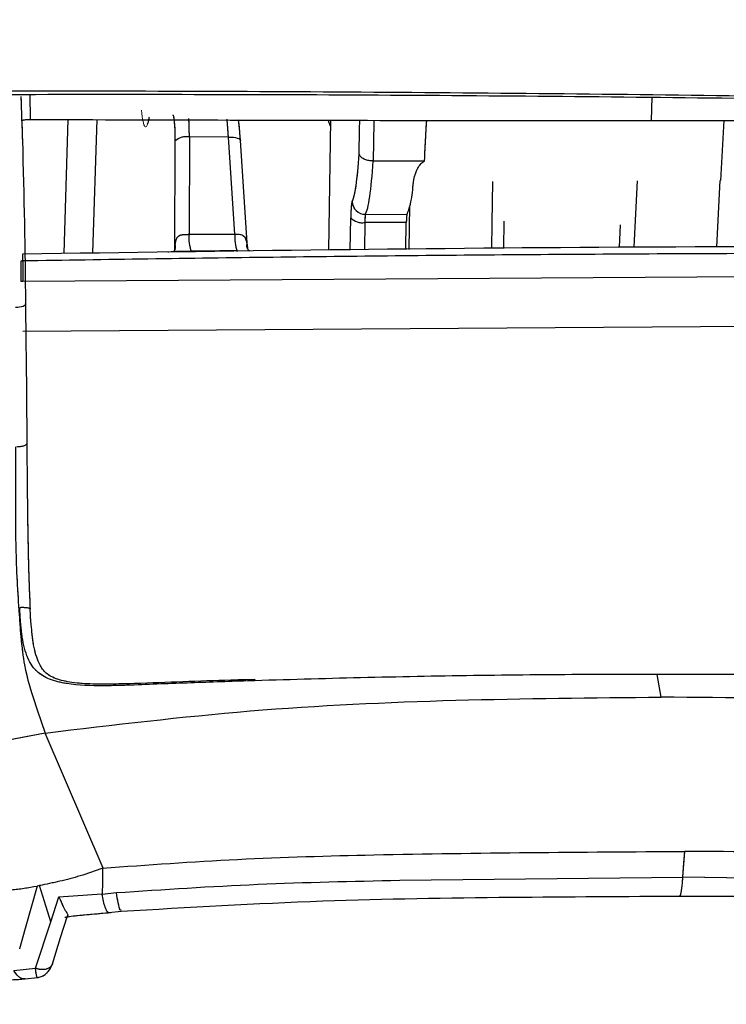
# Model space of a CAD drawing. Units: millimetres. Extents: x 0 to 297, y 0 to 210.
# Drawn here: x 183 to 185, y 89 to 92 of the extents above; entities that cross this region are included whole.
import ezdxf

# ---------------------------------------------------------------- set-up
doc = ezdxf.new("R2010")
doc.units = ezdxf.units.MM
doc.linetypes.add('SLD-Phantom', pattern=[12.7, 6.35, -1.27, 1.27, -1.27, 1.27, -1.27])
doc.linetypes.add('SLD-Solid', pattern=[0])

msp = doc.modelspace()

# ---------------------------------------------------------------- linework, layer by layer
at = {"color": 8, "linetype": 'SLD-Solid', "lineweight": 25}
for p, q in [((182.9978, 91.5353), (182.9973, 91.5986)), ((184.5752, 91.5323), (184.5769, 91.5918)), ((183.083, 91.1953), (183.0938, 91.535)), ((183.1659, 91.5349), (183.1551, 91.1961)), ((183.7595, 91.5183), (183.7541, 91.5334)), ((184.5386, 91.379), (184.5303, 91.2116)), ((184.7409, 91.2115), (184.7493, 91.3799)), ((183.9603, 91.3158), (183.9589, 91.2052)), ((183.8471, 91.2737), (183.8459, 91.2039)), ((184.4938, 91.2112), (184.4966, 91.2678)), ((183.5477, 91.2181), (183.5488, 91.2061)), ((183.5533, 91.2008), (183.5237, 91.2017))]:
    msp.add_line(p, q, dxfattribs=at)
at = {"color": 8, "linetype": 'SLD-Phantom', "lineweight": 18}
for p, q in [((182.9978, 91.5353), (182.9973, 91.5986)), ((184.5752, 91.5323), (184.5769, 91.5918)), ((183.083, 91.1953), (183.0938, 91.535)), ((183.1659, 91.5349), (183.1551, 91.1961)), ((183.7595, 91.5183), (183.7541, 91.5334)), ((184.5386, 91.379), (184.5303, 91.2116)), ((184.7409, 91.2115), (184.7493, 91.3799)), ((183.9603, 91.3158), (183.9589, 91.2052)), ((183.8471, 91.2737), (183.8459, 91.2039)), ((184.4938, 91.2112), (184.4966, 91.2678)), ((183.5477, 91.2181), (183.5488, 91.2061)), ((183.5533, 91.2008), (183.5237, 91.2017))]:
    msp.add_line(p, q, dxfattribs=at)
at = {"color": 7, "linetype": 'SLD-Solid', "lineweight": 25}
for p, q in [((182.9773, 91.5334), (182.9781, 91.5336)), ((183.7598, 91.5334), (183.7546, 91.2029)), ((184.7506, 91.38), (184.7596, 91.5324)), ((183.4013, 91.4908), (183.4004, 91.2436)), ((183.5006, 91.4907), (183.4013, 91.4908)), ((183.5169, 91.2442), (183.5006, 91.4907)), ((183.3645, 91.2045), (183.3654, 91.4805)), ((183.5492, 91.2086), (183.5311, 91.4815)), ((183.8684, 91.4299), (183.8681, 91.4299)), ((183.8099, 91.2035), (183.8112, 91.2857)), ((183.8484, 91.2943), (183.9542, 91.2942)), ((183.9522, 91.2737), (183.8471, 91.2737)), ((183.9511, 91.2051), (183.9522, 91.2737)), ((184.2001, 91.2079), (184.201, 91.2767)), ((183.3645, 91.2045), (183.3654, 91.2171)), ((183.5473, 91.2114), (183.5488, 91.2061)), ((182.978, 91.1758), (182.978, 91.1941)), ((183.4063, 91.1997), (183.4062, 91.1997)), ((182.9738, 91.1237), (182.9739, 91.1758)), ((182.9739, 91.1758), (182.978, 91.1758)), ((182.978, 91.1758), (182.978, 91.1237)), ((186.0967, 91.1442), (182.978, 91.1237)), ((186.0947, 91.0178), (182.9783, 90.9964)), ((183.5678, 90.1129), (183.5443, 90.1122)), ((184.5997, 90.0681), (184.5897, 90.1258)), ((183.0353, 89.9768), (182.6942, 89.9116)), ((183.182, 89.6338), (183.0353, 89.9768)), ((184.6546, 89.6104), (184.6594, 89.6762)), ((184.6592, 89.6762), (184.6594, 89.6762)), ((184.6595, 89.6762), (184.6594, 89.6762)), ((183.181, 89.6337), (183.1809, 89.5967)), ((183.9356, 89.6029), (184.6544, 89.6104)), ((185.3701, 89.6023), (184.6548, 89.6104)), ((183.0144, 89.588), (182.9843, 89.4806)), ((183.0209, 89.5892), (183.0145, 89.588)), ((183.1809, 89.5969), (183.1795, 89.5682)), ((183.0498, 89.4975), (183.0701, 89.5605)), ((183.0701, 89.5604), (183.1794, 89.568)), ((183.1796, 89.5675), (183.2161, 89.5715)), ((183.0744, 89.4571), (183.0917, 89.5123)), ((183.1971, 89.5206), (183.2281, 89.5241)), ((183.0103, 89.3797), (183.0498, 89.4975)), ((182.9843, 89.4806), (182.9703, 89.4285)), ((183.0535, 89.3906), (183.0744, 89.4571)), ((182.9556, 89.3737), (183.0103, 89.3797)), ((182.9842, 89.3524), (183.0156, 89.356))]:
    msp.add_line(p, q, dxfattribs=at)
at = {"color": 7, "linetype": 'SLD-Phantom', "lineweight": 18}
for p, q in [((182.9773, 91.5334), (182.9781, 91.5336)), ((183.7598, 91.5334), (183.7546, 91.2029)), ((184.7506, 91.38), (184.7596, 91.5324)), ((183.4013, 91.4908), (183.4004, 91.2436)), ((183.5006, 91.4907), (183.4013, 91.4908)), ((183.5169, 91.2442), (183.5006, 91.4907)), ((183.3645, 91.2045), (183.3654, 91.4805)), ((183.5492, 91.2086), (183.5311, 91.4815)), ((183.8684, 91.4299), (183.8681, 91.4299)), ((183.8099, 91.2035), (183.8112, 91.2857)), ((183.8484, 91.2943), (183.9542, 91.2942)), ((183.9522, 91.2737), (183.8471, 91.2737)), ((183.9511, 91.2051), (183.9522, 91.2737)), ((184.2001, 91.2079), (184.201, 91.2767)), ((183.3645, 91.2045), (183.3654, 91.2171)), ((183.5473, 91.2114), (183.5488, 91.2061)), ((182.978, 91.1758), (182.978, 91.1941)), ((183.4063, 91.1997), (183.4062, 91.1997)), ((182.9738, 91.1237), (182.9739, 91.1758)), ((182.9739, 91.1758), (182.978, 91.1758)), ((182.978, 91.1758), (182.978, 91.1237)), ((186.0967, 91.1442), (182.978, 91.1237)), ((186.0947, 91.0178), (182.9783, 90.9964)), ((183.5678, 90.1129), (183.5443, 90.1122)), ((184.5997, 90.0681), (184.5897, 90.1258)), ((183.0353, 89.9768), (182.6942, 89.9116)), ((183.182, 89.6338), (183.0353, 89.9768)), ((184.6546, 89.6104), (184.6594, 89.6762)), ((184.6592, 89.6762), (184.6594, 89.6762)), ((184.6595, 89.6762), (184.6594, 89.6762)), ((183.181, 89.6337), (183.1809, 89.5967)), ((183.9356, 89.6029), (184.6544, 89.6104)), ((185.3701, 89.6023), (184.6548, 89.6104)), ((183.0144, 89.588), (182.9843, 89.4806)), ((183.0209, 89.5892), (183.0145, 89.588)), ((183.1809, 89.5969), (183.1795, 89.5682)), ((183.0498, 89.4975), (183.0701, 89.5605)), ((183.0701, 89.5604), (183.1794, 89.568)), ((183.1796, 89.5675), (183.2161, 89.5715)), ((183.0744, 89.4571), (183.0917, 89.5123)), ((183.1971, 89.5206), (183.2281, 89.5241)), ((183.0103, 89.3797), (183.0498, 89.4975)), ((182.9843, 89.4806), (182.9703, 89.4285)), ((183.0535, 89.3906), (183.0744, 89.4571)), ((182.9556, 89.3737), (183.0103, 89.3797)), ((182.9842, 89.3524), (183.0156, 89.356))]:
    msp.add_line(p, q, dxfattribs=at)
at = {"color": 8, "linetype": 'SLD-Solid', "lineweight": 25, "flags": 128}
for points in [[(183.8326, 91.4482), (183.8337, 91.5098), (183.8341, 91.5333)], [(183.8701, 91.5332), (183.87, 91.5275), (183.8684, 91.4299)], [(183.5006, 91.4907), (183.5069, 91.4907), (183.513, 91.4903), (183.5184, 91.4894), (183.5231, 91.4881), (183.5268, 91.4866), (183.5294, 91.4847), (183.5309, 91.4827), (183.5311, 91.4815)], [(184.1696, 91.2075), (184.1704, 91.272), (184.1717, 91.3776)]]:
    msp.add_lwpolyline(points, dxfattribs=at)
at = {"color": 8, "linetype": 'SLD-Phantom', "lineweight": 18, "flags": 128}
for points in [[(183.8326, 91.4482), (183.8337, 91.5098), (183.8341, 91.5333)], [(183.8701, 91.5332), (183.87, 91.5275), (183.8684, 91.4299)], [(183.5006, 91.4907), (183.5069, 91.4907), (183.513, 91.4903), (183.5184, 91.4894), (183.5231, 91.4881), (183.5268, 91.4866), (183.5294, 91.4847), (183.5309, 91.4827), (183.5311, 91.4815)], [(184.1696, 91.2075), (184.1704, 91.272), (184.1717, 91.3776)]]:
    msp.add_lwpolyline(points, dxfattribs=at)
at = {"color": 7, "linetype": 'SLD-Solid', "lineweight": 25, "flags": 128}
for points in [[(183.8684, 91.4299), (183.9754, 91.4299), (183.9985, 91.4298)], [(182.9599, 91.0584), (182.9653, 91.0587), (182.9703, 91.0593), (182.975, 91.0601), (182.9789, 91.0611), (182.982, 91.0624), (182.9842, 91.0637), (182.9853, 91.0652), (182.9854, 91.0667)], [(184.6544, 89.6104), (184.6571, 89.6473), (184.6592, 89.6762)], [(184.6548, 89.6104), (184.6574, 89.6473), (184.6595, 89.6762)], [(183.0499, 89.4975), (183.0336, 89.5489), (183.0209, 89.5892)]]:
    msp.add_lwpolyline(points, dxfattribs=at)
at = {"color": 7, "linetype": 'SLD-Phantom', "lineweight": 18, "flags": 128}
for points in [[(183.8684, 91.4299), (183.9754, 91.4299), (183.9985, 91.4298)], [(182.9599, 91.0584), (182.9653, 91.0587), (182.9703, 91.0593), (182.975, 91.0601), (182.9789, 91.0611), (182.982, 91.0624), (182.9842, 91.0637), (182.9853, 91.0652), (182.9854, 91.0667)], [(184.6544, 89.6104), (184.6571, 89.6473), (184.6592, 89.6762)], [(184.6548, 89.6104), (184.6574, 89.6473), (184.6595, 89.6762)], [(183.0499, 89.4975), (183.0336, 89.5489), (183.0209, 89.5892)]]:
    msp.add_lwpolyline(points, dxfattribs=at)
at = {"color": 7, "linetype": 'SLD-Solid', "lineweight": 25}
for centre, radius, start, end in [((183.3933, 91.4508), 0.0408, 78.6897, 133.1525), ((183.8483, 91.3278), 0.0335, 181.7734, 270.0959), ((183.8398, 91.3117), 0.0387, 222.3181, 280.8135), ((183.5795, 90.1109), 0.0119, 170.159, 185.5138)]:
    msp.add_arc(centre, radius, start, end, dxfattribs=at)
at = {"color": 7, "linetype": 'SLD-Phantom', "lineweight": 18}
for centre, radius, start, end in [((183.3933, 91.4508), 0.0408, 78.6897, 133.1525), ((183.8483, 91.3278), 0.0335, 181.7734, 270.0959), ((183.8398, 91.3117), 0.0387, 222.3181, 280.8135), ((183.5795, 90.1109), 0.0119, 170.159, 185.5138)]:
    msp.add_arc(centre, radius, start, end, dxfattribs=at)
at = {"color": 8, "linetype": 'SLD-Solid', "lineweight": 25}
for centre, radius, start, end in [((183.5003, 91.2344), 0.1003, 174.7573, 200.2329), ((183.647, 91.2384), 0.1303, 177.4748, 197.0191)]:
    msp.add_arc(centre, radius, start, end, dxfattribs=at)
at = {"color": 8, "linetype": 'SLD-Phantom', "lineweight": 18}
for centre, radius, start, end in [((183.5003, 91.2344), 0.1003, 174.7573, 200.2329), ((183.647, 91.2384), 0.1303, 177.4748, 197.0191)]:
    msp.add_arc(centre, radius, start, end, dxfattribs=at)
for centre, major_axis, ratio, start_param, end_param in [((183.2983, 91.753), (0.0083, 0.2367), 0.085858, 2.538258, 3.566978), ((183.3894, 91.4452), (0.0035, 0.1333), 0.085903, 5.063722, 5.479443), ((183.491, 91.4451), (-0.0035, 0.1333), 0.085904, 5.059206, 5.460697)]:
    msp.add_ellipse(centre, major_axis=major_axis, ratio=ratio, start_param=start_param, end_param=end_param, dxfattribs=at)
at = {"color": 8, "linetype": 'SLD-Solid', "lineweight": 25}
for centre, major_axis, ratio, start_param, end_param in [((183.2983, 91.753), (0.0083, 0.2367), 0.085858, 3.391604, 3.566978), ((183.3894, 91.4452), (0.0035, 0.1333), 0.085903, 5.063722, 5.479443), ((183.491, 91.4451), (-0.0035, 0.1333), 0.085904, 5.059206, 5.460697)]:
    msp.add_ellipse(centre, major_axis=major_axis, ratio=ratio, start_param=start_param, end_param=end_param, dxfattribs=at)
at = {"color": 7, "linetype": 'SLD-Solid', "lineweight": 25}
for centre, major_axis, ratio, start_param, end_param in [((183.3562, 91.4463), (0.0035, 0.1), 0.085858, 5.064464, 6.286195), ((183.8034, 91.7577), (-0.0069, 0.4348), 0.07971, 3.273248, 3.91899), ((183.8366, 91.7583), (-0.0069, 0.4681), 0.080156, 3.273334, 3.933741), ((183.8165, 91.2607), (-0.0011, 0.0667), 0.07971, 0.131656, 1.185558), ((183.8497, 91.2612), (-0.0011, 0.0333), 0.073421, 0.130561, 1.184463)]:
    msp.add_ellipse(centre, major_axis=major_axis, ratio=ratio, start_param=start_param, end_param=end_param, dxfattribs=at)
at = {"color": 7, "linetype": 'SLD-Phantom', "lineweight": 18}
for centre, major_axis, ratio, start_param, end_param in [((183.3562, 91.4463), (0.0035, 0.1), 0.085858, 5.064464, 6.286195), ((183.8034, 91.7577), (-0.0069, 0.4348), 0.07971, 3.273248, 3.91899), ((183.8366, 91.7583), (-0.0069, 0.4681), 0.080156, 3.273334, 3.933741), ((183.8165, 91.2607), (-0.0011, 0.0667), 0.07971, 0.131656, 1.185558), ((183.8497, 91.2612), (-0.0011, 0.0333), 0.073421, 0.130561, 1.184463)]:
    msp.add_ellipse(centre, major_axis=major_axis, ratio=ratio, start_param=start_param, end_param=end_param, dxfattribs=at)
at = {"color": 7, "linetype": 'SLD-Solid', "lineweight": 25}
for points, knots in [([(195.4501, 90.6263), (195.4114, 90.7034), (195.334, 90.8577), (195.2006, 91.1234), (195.0554, 91.4112), (194.8973, 91.72), (194.7275, 92.0443), (194.5447, 92.3822), (194.3468, 92.7319), (194.1337, 93.0885), (193.9054, 93.4479), (193.6593, 93.8074), (193.3913, 94.1642), (193.0981, 94.5132), (192.7776, 94.848), (192.4295, 95.1615), (192.0548, 95.4515), (191.6552, 95.7146), (191.2312, 95.9517), (190.716, 96.1945), (190.1042, 96.4296), (189.3908, 96.6484), (188.6554, 96.8298), (187.8254, 96.9955), (186.9057, 97.142), (185.8935, 97.2616), (184.8707, 97.3459), (183.8421, 97.3974), (182.8132, 97.4181), (181.7839, 97.4086), (180.7534, 97.3696), (179.7265, 97.3014), (178.7063, 97.2042), (177.6924, 97.0758), (176.6829, 96.9143), (175.68, 96.7173), (174.6862, 96.4844), (173.7083, 96.2042), (172.9796, 95.9704), (172.589, 95.8085), (172.5092, 95.7754)], [0, 0, 0, 0, 0.0182441, 0.0364902, 0.0550332, 0.0735774, 0.0919108, 0.110245, 0.128768, 0.1472913, 0.16555, 0.183808, 0.2022502, 0.2206902, 0.2391253, 0.2576511, 0.2759299, 0.2943092, 0.3127594, 0.3313009, 0.3586053, 0.3859195, 0.4137466, 0.4415789, 0.4779948, 0.5144146, 0.5511993, 0.5879861, 0.6245441, 0.661103, 0.6978665, 0.7346303, 0.7710248, 0.8074186, 0.8440233, 0.880627, 0.9172369, 0.9539283, 0.9905835, 1, 1, 1, 1]), ([(173.9674, 91.3514), (174.2913, 91.3695), (175.0379, 91.4114), (176.2008, 91.4645), (177.4526, 91.5129), (178.7028, 91.5512), (179.8844, 91.5788), (180.9939, 91.5971), (182.029, 91.6067), (183.0614, 91.6093), (184.0962, 91.6045), (185.1302, 91.5921), (186.1599, 91.5719), (187.2488, 91.5422), (188.3856, 91.5014), (189.5683, 91.4472), (190.7327, 91.3813), (191.8772, 91.303), (192.9995, 91.2139), (193.7215, 91.1439), (194.0809, 91.1091)], [0, 0, 0, 0, 0.047518, 0.10952, 0.170197, 0.230561, 0.292182, 0.342805, 0.392642, 0.443436, 0.493747, 0.544121, 0.595084, 0.645222, 0.704991, 0.76409, 0.822783, 0.882079, 0.941305, 1, 1, 1, 1]), ([(182.5765, 91.5984), (182.9073, 91.599), (183.5713, 91.6003), (184.5667, 91.5931), (185.5588, 91.5792), (186.2164, 91.5632), (186.5433, 91.5552)], [0, 0, 0, 0, 0.249462, 0.500805, 0.751857, 1, 1, 1, 1]), ([(182.9733, 91.594), (182.9747, 91.5562), (182.9811, 91.3776), (182.9835, 91.2037), (182.9854, 91.0667)], [0, 0, 0, 0, 0.211569, 1, 1, 1, 1]), ([(182.9781, 91.5336), (182.9784, 91.5337), (182.9817, 91.5343), (182.9882, 91.5351), (182.9948, 91.5352), (182.9978, 91.5353)], [0, 0, 0, 0, 0.063274, 0.586245, 1, 1, 1, 1]), ([(182.9978, 91.5353), (183.3359, 91.5343), (183.8622, 91.5328), (184.3874, 91.5324), (184.5752, 91.5323)], [0, 0, 0, 0, 0.642393, 1, 1, 1, 1]), ([(183.2992, 91.5413), (183.2989, 91.54), (183.2978, 91.5345), (183.2974, 91.5341), (183.2972, 91.5338)], [0, 0, 0, 0, 0.242946, 1, 1, 1, 1]), ([(183.5311, 91.4815), (183.5305, 91.4889), (183.529, 91.5086), (183.5279, 91.526), (183.5257, 91.5337), (183.5256, 91.534)], [0, 0, 0, 0, 0.364881, 0.977795, 1, 1, 1, 1]), ([(183.9985, 91.4298), (183.9995, 91.4504), (184.001, 91.4817), (184.003, 91.516), (184.004, 91.5298), (184.0042, 91.5328)], [0, 0, 0, 0, 0.5979029, 0.9118858, 1, 1, 1, 1]), ([(184.5752, 91.5323), (184.836, 91.5323), (185.3609, 91.5322), (185.8841, 91.5334), (186.1473, 91.5339)], [0, 0, 0, 0, 0.496856, 1, 1, 1, 1]), ([(183.8681, 91.4299), (183.8644, 91.4301), (183.857, 91.4304), (183.8468, 91.4334), (183.8387, 91.438), (183.8341, 91.4431), (183.8328, 91.4467), (183.8326, 91.4482), (183.8326, 91.4482)], [0, 0, 0, 0, 0.210599, 0.421129, 0.633384, 0.8494, 0.990872, 1, 1, 1, 1]), ([(183.9716, 91.3838), (183.9738, 91.3929), (183.977, 91.4059), (183.988, 91.4222), (183.9955, 91.4277), (183.9985, 91.4298)], [0, 0, 0, 0, 0.582567, 0.834989, 1, 1, 1, 1]), ([(183.9542, 91.2942), (183.958, 91.3039), (183.9645, 91.3206), (183.9695, 91.3651), (183.9716, 91.3838)], [0, 0, 0, 0, 0.578987, 1, 1, 1, 1]), ([(183.9542, 91.2942), (183.9539, 91.2934), (183.9532, 91.2917), (183.9526, 91.2846), (183.9523, 91.278), (183.9522, 91.2741), (183.9522, 91.2737)], [0, 0, 0, 0, 0.319992, 0.639989, 0.960013, 1, 1, 1, 1]), ([(183.3654, 91.2171), (183.366, 91.2215), (183.3667, 91.2263), (183.369, 91.233), (183.3708, 91.2363), (183.3743, 91.2399), (183.3774, 91.2415), (183.3828, 91.2428), (183.39, 91.243), (183.3969, 91.2434), (183.4004, 91.2436)], [0, 0, 0, 0, 0.237379, 0.264465, 0.405675, 0.457084, 0.585532, 0.623263, 0.810054, 1, 1, 1, 1]), ([(183.4004, 91.2436), (183.4193, 91.2437), (183.4581, 91.2439), (183.4969, 91.2441), (183.5169, 91.2442)], [0, 0, 0, 0, 0.484849, 1, 1, 1, 1]), ([(183.5169, 91.2442), (183.5206, 91.2441), (183.527, 91.2438), (183.5335, 91.2427), (183.538, 91.2404), (183.5414, 91.2373), (183.545, 91.2306), (183.5467, 91.224), (183.5476, 91.219), (183.5477, 91.2181)], [0, 0, 0, 0, 0.223091, 0.386926, 0.448478, 0.585246, 0.699897, 0.94313, 1, 1, 1, 1]), ([(182.978, 91.1941), (183.4984, 91.2016), (184.5397, 91.2164), (185.5807, 91.2124), (186.1016, 91.2103)], [0, 0, 0, 0, 0.4996443, 1, 1, 1, 1]), ([(183.5544, 91.2008), (183.5526, 91.2026), (183.5495, 91.2056), (183.5484, 91.2084), (183.5483, 91.2085), (183.5483, 91.2085)], [0, 0, 0, 0, 0.541592, 0.91345, 1, 1, 1, 1]), ([(186.0968, 91.1916), (185.8967, 91.193), (185.4861, 91.1957), (184.8653, 91.1952), (184.2377, 91.1918), (183.6088, 91.1856), (183.19, 91.1791), (182.978, 91.1758)], [0, 0, 0, 0, 0.19247, 0.395077, 0.597132, 0.796149, 1, 1, 1, 1]), ([(183.3654, 91.2062), (183.3654, 91.2061), (183.3653, 91.2058), (183.3631, 91.2017), (183.3609, 91.1998), (183.36, 91.199)], [0, 0, 0, 0, 0.267404, 0.682477, 1, 1, 1, 1]), ([(183.5237, 91.2017), (183.5036, 91.2015), (183.4648, 91.2011), (183.426, 91.2006), (183.4071, 91.2004)], [0, 0, 0, 0, 0.5151569, 1, 1, 1, 1]), ([(182.978, 91.1237), (182.9773, 91.1237), (182.9759, 91.1237), (182.9745, 91.1237), (182.9738, 91.1237)], [0, 0, 0, 0, 0.500065, 1, 1, 1, 1]), ([(182.9854, 91.0667), (182.9854, 91.0667), (182.9854, 91.0101), (182.9875, 90.8926), (182.9882, 90.7751), (182.9885, 90.7129)], [0, 0, 0, 0, 0.000011, 0.470813, 1, 1, 1, 1]), ([(182.9885, 90.7129), (182.9886, 90.7124), (182.9887, 90.7112), (182.9875, 90.7095), (182.9854, 90.7079), (182.9822, 90.7065), (182.9782, 90.7052), (182.9736, 90.7043), (182.9684, 90.7037), (182.9648, 90.7035), (182.963, 90.7035)], [0, 0, 0, 0, 0.1249989, 0.2499963, 0.3749934, 0.4999901, 0.6250011, 0.7500053, 0.8749999, 1, 1, 1, 1]), ([(182.9885, 90.7129), (182.989, 90.6574), (182.9898, 90.5617), (182.9916, 90.4431), (182.9939, 90.3571), (182.9959, 90.3134), (182.9969, 90.2913)], [0, 0, 0, 0, 0.403608, 0.696474, 0.846255, 1, 1, 1, 1]), ([(182.9598, 90.7035), (182.9596, 90.6496), (182.9591, 90.5422), (182.9606, 90.4028), (182.9681, 90.2926), (182.9735, 90.2122), (182.9841, 90.13), (183.0081, 90.0541), (183.0262, 90.0027), (183.0353, 89.9768)], [0, 0, 0, 0, 0.182727, 0.364235, 0.455191, 0.53231, 0.635604, 0.816158, 1, 1, 1, 1]), ([(182.9969, 90.2913), (182.9969, 90.2916), (182.997, 90.2923), (182.9956, 90.2932), (182.9933, 90.294), (182.99, 90.2946), (182.9859, 90.2951), (182.9811, 90.2953), (182.9759, 90.2954), (182.9723, 90.2952), (182.9704, 90.2952)], [0, 0, 0, 0, 0.124996, 0.250011, 0.375006, 0.500014, 0.625007, 0.750001, 0.874998, 1, 1, 1, 1]), ([(183.2615, 90.0988), (183.2485, 90.0983), (183.2225, 90.0974), (183.1648, 90.0965), (183.1028, 90.0982), (183.0448, 90.1119), (183.008, 90.1346), (182.9865, 90.1724), (182.9744, 90.2259), (182.9717, 90.2721), (182.9704, 90.2952)], [0, 0, 0, 0, 0.080657, 0.161112, 0.359562, 0.465391, 0.56945, 0.706727, 0.853397, 1, 1, 1, 1]), ([(182.9996, 90.2527), (182.9995, 90.2535), (182.998, 90.2653), (182.9976, 90.2792), (182.9972, 90.2921)], [0, 0, 0, 0, 0.064651, 1, 1, 1, 1]), ([(183.2623, 90.1024), (183.2623, 90.1024), (183.2268, 90.1016), (183.1726, 90.0996), (183.1047, 90.1039), (183.06, 90.1137), (183.0333, 90.1302), (183.017, 90.1559), (183.0051, 90.1961), (183.0013, 90.2348), (182.9996, 90.2527)], [0, 0, 0, 0, 0.000197, 0.245983, 0.374278, 0.484691, 0.596545, 0.706253, 0.863623, 1, 1, 1, 1]), ([(183.5677, 90.1098), (183.5166, 90.1081), (183.4145, 90.1047), (183.3125, 90.1008), (183.2615, 90.0988)], [0, 0, 0, 0, 0.499769, 1, 1, 1, 1]), ([(183.5443, 90.1122), (183.5317, 90.1118), (183.4377, 90.1089), (183.3438, 90.1054), (183.2624, 90.1024)], [0, 0, 0, 0, 0.133401, 1, 1, 1, 1]), ([(184.5897, 90.1258), (184.5353, 90.1257), (184.3857, 90.1256), (184.1405, 90.1232), (183.8542, 90.1181), (183.6632, 90.1125), (183.5677, 90.1098)], [0, 0, 0, 0, 0.1600621, 0.4399865, 0.7199572, 1, 1, 1, 1]), ([(185.6035, 90.1089), (185.5095, 90.1118), (185.3215, 90.1175), (185.0377, 90.1228), (184.7936, 90.1254), (184.6441, 90.1257), (184.5897, 90.1258)], [0, 0, 0, 0, 0.280042, 0.560013, 0.839937, 1, 1, 1, 1]), ([(183.0354, 89.9768), (183.2086, 89.9976), (183.5553, 90.0392), (184.0778, 90.0632), (184.4258, 90.0664), (184.5997, 90.0681)], [0, 0, 0, 0, 0.333282, 0.666625, 1, 1, 1, 1]), ([(186.156, 89.9754), (185.9846, 89.9964), (185.6417, 90.0383), (185.1212, 90.0627), (184.7736, 90.0663), (184.5997, 90.068)], [0, 0, 0, 0, 0.333254, 0.666608, 1, 1, 1, 1]), ([(164.7179, 88.7215), (165.4303, 88.7128), (166.8574, 88.6952), (169.0072, 88.7044), (171.1614, 88.7298), (173.3169, 88.772), (175.4749, 88.8276), (177.6439, 88.8962), (179.8387, 88.9778), (182.075, 89.073), (184.3568, 89.1827), (186.6689, 89.3082), (188.9786, 89.4496), (191.251, 89.6069), (193.4707, 89.7786), (194.9226, 89.9119), (195.6415, 89.9779)], [0, 0, 0, 0, 0.069121, 0.138454, 0.207882, 0.277306, 0.346678, 0.416359, 0.48691, 0.558887, 0.63275, 0.707909, 0.783132, 0.857186, 0.929288, 1, 1, 1, 1]), ([(183.181, 89.6338), (183.2952, 89.642), (183.5242, 89.6585), (184.0181, 89.6723), (184.3961, 89.6746), (184.6592, 89.6762)], [0, 0, 0, 0, 0.232411, 0.465915, 1, 1, 1, 1]), ([(186.1201, 89.6325), (186.0088, 89.6409), (185.7858, 89.6575), (185.2989, 89.6717), (184.9219, 89.6744), (184.6595, 89.6762)], [0, 0, 0, 0, 0.232411, 0.465915, 1, 1, 1, 1]), ([(182.8197, 89.638), (182.8314, 89.619), (182.847, 89.5938), (182.8965, 89.5769), (182.9483, 89.5767), (182.9925, 89.5843), (183.0145, 89.588)], [0, 0, 0, 0, 0.374795, 0.49924, 0.751278, 1, 1, 1, 1]), ([(183.1812, 89.6333), (183.1621, 89.6265), (183.1254, 89.6135), (183.0721, 89.5998), (183.0379, 89.5928), (183.0209, 89.5892)], [0, 0, 0, 0, 0.352726, 0.675708, 1, 1, 1, 1]), ([(183.2161, 89.5715), (183.336, 89.5795), (183.5754, 89.5953), (183.8156, 89.6004), (183.9356, 89.6029)], [0, 0, 0, 0, 0.50066, 1, 1, 1, 1]), ([(183.0701, 89.5604), (183.0737, 89.5519), (183.08, 89.537), (183.0891, 89.5215), (183.0943, 89.514), (183.0918, 89.5126), (183.0914, 89.5124)], [0, 0, 0, 0, 0.340594, 0.591443, 0.932325, 1, 1, 1, 1]), ([(183.1963, 89.5206), (183.1948, 89.5216), (183.1919, 89.5234), (183.1874, 89.5338), (183.1831, 89.5483), (183.1806, 89.5614), (183.1794, 89.5677)], [0, 0, 0, 0, 0.260243, 0.517196, 0.765279, 1, 1, 1, 1]), ([(183.2281, 89.5241), (183.3987, 89.5342), (183.7281, 89.5536), (184.2044, 89.5605), (184.5087, 89.5619), (184.6543, 89.5626)], [0, 0, 0, 0, 0.359111, 0.693355, 1, 1, 1, 1]), ([(184.6373, 89.5626), (184.7228, 89.5624), (184.9161, 89.562), (185.2383, 89.5571), (185.6248, 89.5501), (185.8992, 89.5324), (186.0467, 89.5229)], [0, 0, 0, 0, 0.180364, 0.407691, 0.681727, 1, 1, 1, 1]), ([(183.0853, 89.5088), (183.0904, 89.5097), (183.1095, 89.513), (183.1483, 89.5162), (183.1835, 89.5194), (183.2022, 89.5211)], [0, 0, 0, 0, 0.147341, 0.547434, 1, 1, 1, 1]), ([(182.7909, 89.4348), (182.7968, 89.4234), (182.8108, 89.3966), (182.8412, 89.3676), (182.8812, 89.3531), (182.9274, 89.3483), (182.9618, 89.3508), (182.9843, 89.3524)], [0, 0, 0, 0, 0.187631, 0.442001, 0.593099, 0.733555, 1, 1, 1, 1]), ([(183.0535, 89.3906), (183.0534, 89.3904), (183.053, 89.388), (183.0499, 89.3839), (183.0439, 89.3791), (183.0356, 89.3763), (183.0267, 89.3756), (183.018, 89.3768), (183.0128, 89.3788), (183.0103, 89.3797)], [0, 0, 0, 0, 0.010895, 0.180452, 0.357604, 0.53476, 0.704306, 0.860454, 1, 1, 1, 1]), ([(183.0155, 89.3557), (183.0187, 89.3564), (183.0256, 89.3577), (183.0359, 89.3636), (183.0465, 89.3741), (183.0511, 89.3848), (183.0535, 89.3904)], [0, 0, 0, 0, 0.194837, 0.426088, 0.695538, 1, 1, 1, 1])]:
    msp.add_open_spline(points, degree=3, knots=knots, dxfattribs=at)
at = {"color": 7, "linetype": 'SLD-Phantom', "lineweight": 18}
for points, knots in [([(195.4501, 90.6263), (195.4114, 90.7034), (195.334, 90.8577), (195.2006, 91.1234), (195.0554, 91.4112), (194.8973, 91.72), (194.7275, 92.0443), (194.5447, 92.3822), (194.3468, 92.7319), (194.1337, 93.0885), (193.9054, 93.4479), (193.6593, 93.8074), (193.3913, 94.1642), (193.0981, 94.5132), (192.7776, 94.848), (192.4295, 95.1615), (192.0548, 95.4515), (191.6552, 95.7146), (191.2312, 95.9517), (190.716, 96.1945), (190.1042, 96.4296), (189.3908, 96.6484), (188.6554, 96.8298), (187.8254, 96.9955), (186.9057, 97.142), (185.8935, 97.2616), (184.8707, 97.3459), (183.8421, 97.3974), (182.8132, 97.4181), (181.7839, 97.4086), (180.7534, 97.3696), (179.7265, 97.3014), (178.7063, 97.2042), (177.6924, 97.0758), (176.6829, 96.9143), (175.68, 96.7173), (174.6862, 96.4844), (173.7083, 96.2042), (172.9796, 95.9704), (172.589, 95.8085), (172.5092, 95.7754)], [0, 0, 0, 0, 0.0182441, 0.0364902, 0.0550332, 0.0735774, 0.0919108, 0.110245, 0.128768, 0.1472913, 0.16555, 0.183808, 0.2022502, 0.2206902, 0.2391253, 0.2576511, 0.2759299, 0.2943092, 0.3127594, 0.3313009, 0.3586053, 0.3859195, 0.4137466, 0.4415789, 0.4779948, 0.5144146, 0.5511993, 0.5879861, 0.6245441, 0.661103, 0.6978665, 0.7346303, 0.7710248, 0.8074186, 0.8440233, 0.880627, 0.9172369, 0.9539283, 0.9905835, 1, 1, 1, 1]), ([(173.9674, 91.3514), (174.2913, 91.3695), (175.0379, 91.4114), (176.2008, 91.4645), (177.4526, 91.5129), (178.7028, 91.5512), (179.8844, 91.5788), (180.9939, 91.5971), (182.029, 91.6067), (183.0614, 91.6093), (184.0962, 91.6045), (185.1302, 91.5921), (186.1599, 91.5719), (187.2488, 91.5422), (188.3856, 91.5014), (189.5683, 91.4472), (190.7327, 91.3813), (191.8772, 91.303), (192.9995, 91.2139), (193.7215, 91.1439), (194.0809, 91.1091)], [0, 0, 0, 0, 0.047518, 0.10952, 0.170197, 0.230561, 0.292182, 0.342805, 0.392642, 0.443436, 0.493747, 0.544121, 0.595084, 0.645222, 0.704991, 0.76409, 0.822783, 0.882079, 0.941305, 1, 1, 1, 1]), ([(182.5765, 91.5984), (182.9073, 91.599), (183.5713, 91.6003), (184.5667, 91.5931), (185.5588, 91.5792), (186.2164, 91.5632), (186.5433, 91.5552)], [0, 0, 0, 0, 0.249462, 0.500805, 0.751857, 1, 1, 1, 1]), ([(182.9733, 91.594), (182.9747, 91.5562), (182.9811, 91.3776), (182.9835, 91.2037), (182.9854, 91.0667)], [0, 0, 0, 0, 0.211569, 1, 1, 1, 1]), ([(182.9781, 91.5336), (182.9784, 91.5337), (182.9817, 91.5343), (182.9882, 91.5351), (182.9948, 91.5352), (182.9978, 91.5353)], [0, 0, 0, 0, 0.063274, 0.586245, 1, 1, 1, 1]), ([(182.9978, 91.5353), (183.3359, 91.5343), (183.8622, 91.5328), (184.3874, 91.5324), (184.5752, 91.5323)], [0, 0, 0, 0, 0.642393, 1, 1, 1, 1]), ([(183.2992, 91.5413), (183.2989, 91.54), (183.2978, 91.5345), (183.2974, 91.5341), (183.2972, 91.5338)], [0, 0, 0, 0, 0.242946, 1, 1, 1, 1]), ([(183.5311, 91.4815), (183.5305, 91.4889), (183.529, 91.5086), (183.5279, 91.526), (183.5257, 91.5337), (183.5256, 91.534)], [0, 0, 0, 0, 0.364881, 0.977795, 1, 1, 1, 1]), ([(183.9985, 91.4298), (183.9995, 91.4504), (184.001, 91.4817), (184.003, 91.516), (184.004, 91.5298), (184.0042, 91.5328)], [0, 0, 0, 0, 0.5979029, 0.9118858, 1, 1, 1, 1]), ([(184.5752, 91.5323), (184.836, 91.5323), (185.3609, 91.5322), (185.8841, 91.5334), (186.1473, 91.5339)], [0, 0, 0, 0, 0.496856, 1, 1, 1, 1]), ([(183.8681, 91.4299), (183.8644, 91.4301), (183.857, 91.4304), (183.8468, 91.4334), (183.8387, 91.438), (183.8341, 91.4431), (183.8328, 91.4467), (183.8326, 91.4482), (183.8326, 91.4482)], [0, 0, 0, 0, 0.210599, 0.421129, 0.633384, 0.8494, 0.990872, 1, 1, 1, 1]), ([(183.9716, 91.3838), (183.9738, 91.3929), (183.977, 91.4059), (183.988, 91.4222), (183.9955, 91.4277), (183.9985, 91.4298)], [0, 0, 0, 0, 0.582567, 0.834989, 1, 1, 1, 1]), ([(183.9542, 91.2942), (183.958, 91.3039), (183.9645, 91.3206), (183.9695, 91.3651), (183.9716, 91.3838)], [0, 0, 0, 0, 0.578987, 1, 1, 1, 1]), ([(183.9542, 91.2942), (183.9539, 91.2934), (183.9532, 91.2917), (183.9526, 91.2846), (183.9523, 91.278), (183.9522, 91.2741), (183.9522, 91.2737)], [0, 0, 0, 0, 0.319992, 0.639989, 0.960013, 1, 1, 1, 1]), ([(183.3654, 91.2171), (183.366, 91.2215), (183.3667, 91.2263), (183.369, 91.233), (183.3708, 91.2363), (183.3743, 91.2399), (183.3774, 91.2415), (183.3828, 91.2428), (183.39, 91.243), (183.3969, 91.2434), (183.4004, 91.2436)], [0, 0, 0, 0, 0.237379, 0.264465, 0.405675, 0.457084, 0.585532, 0.623263, 0.810054, 1, 1, 1, 1]), ([(183.4004, 91.2436), (183.4193, 91.2437), (183.4581, 91.2439), (183.4969, 91.2441), (183.5169, 91.2442)], [0, 0, 0, 0, 0.484849, 1, 1, 1, 1]), ([(183.5169, 91.2442), (183.5206, 91.2441), (183.527, 91.2438), (183.5335, 91.2427), (183.538, 91.2404), (183.5414, 91.2373), (183.545, 91.2306), (183.5467, 91.224), (183.5476, 91.219), (183.5477, 91.2181)], [0, 0, 0, 0, 0.223091, 0.386926, 0.448478, 0.585246, 0.699897, 0.94313, 1, 1, 1, 1]), ([(182.978, 91.1941), (183.4984, 91.2016), (184.5397, 91.2164), (185.5807, 91.2124), (186.1016, 91.2103)], [0, 0, 0, 0, 0.4996443, 1, 1, 1, 1]), ([(183.5544, 91.2008), (183.5526, 91.2026), (183.5495, 91.2056), (183.5484, 91.2084), (183.5483, 91.2085), (183.5483, 91.2085)], [0, 0, 0, 0, 0.541592, 0.91345, 1, 1, 1, 1]), ([(186.0968, 91.1916), (185.8967, 91.193), (185.4861, 91.1957), (184.8653, 91.1952), (184.2377, 91.1918), (183.6088, 91.1856), (183.19, 91.1791), (182.978, 91.1758)], [0, 0, 0, 0, 0.19247, 0.395077, 0.597132, 0.796149, 1, 1, 1, 1]), ([(183.3654, 91.2062), (183.3654, 91.2061), (183.3653, 91.2058), (183.3631, 91.2017), (183.3609, 91.1998), (183.36, 91.199)], [0, 0, 0, 0, 0.267404, 0.682477, 1, 1, 1, 1]), ([(183.5237, 91.2017), (183.5036, 91.2015), (183.4648, 91.2011), (183.426, 91.2006), (183.4071, 91.2004)], [0, 0, 0, 0, 0.5151569, 1, 1, 1, 1]), ([(182.978, 91.1237), (182.9773, 91.1237), (182.9759, 91.1237), (182.9745, 91.1237), (182.9738, 91.1237)], [0, 0, 0, 0, 0.500065, 1, 1, 1, 1]), ([(182.9854, 91.0667), (182.9854, 91.0667), (182.9854, 91.0101), (182.9875, 90.8926), (182.9882, 90.7751), (182.9885, 90.7129)], [0, 0, 0, 0, 0.000011, 0.470813, 1, 1, 1, 1]), ([(182.9885, 90.7129), (182.9886, 90.7124), (182.9887, 90.7112), (182.9875, 90.7095), (182.9854, 90.7079), (182.9822, 90.7065), (182.9782, 90.7052), (182.9736, 90.7043), (182.9684, 90.7037), (182.9648, 90.7035), (182.963, 90.7035)], [0, 0, 0, 0, 0.1249989, 0.2499963, 0.3749934, 0.4999901, 0.6250011, 0.7500053, 0.8749999, 1, 1, 1, 1]), ([(182.9885, 90.7129), (182.989, 90.6574), (182.9898, 90.5617), (182.9916, 90.4431), (182.9939, 90.3571), (182.9959, 90.3134), (182.9969, 90.2913)], [0, 0, 0, 0, 0.403608, 0.696474, 0.846255, 1, 1, 1, 1]), ([(182.9598, 90.7035), (182.9596, 90.6496), (182.9591, 90.5422), (182.9606, 90.4028), (182.9681, 90.2926), (182.9735, 90.2122), (182.9841, 90.13), (183.0081, 90.0541), (183.0262, 90.0027), (183.0353, 89.9768)], [0, 0, 0, 0, 0.182727, 0.364235, 0.455191, 0.53231, 0.635604, 0.816158, 1, 1, 1, 1]), ([(182.9969, 90.2913), (182.9969, 90.2916), (182.997, 90.2923), (182.9956, 90.2932), (182.9933, 90.294), (182.99, 90.2946), (182.9859, 90.2951), (182.9811, 90.2953), (182.9759, 90.2954), (182.9723, 90.2952), (182.9704, 90.2952)], [0, 0, 0, 0, 0.124996, 0.250011, 0.375006, 0.500014, 0.625007, 0.750001, 0.874998, 1, 1, 1, 1]), ([(183.2615, 90.0988), (183.2485, 90.0983), (183.2225, 90.0974), (183.1648, 90.0965), (183.1028, 90.0982), (183.0448, 90.1119), (183.008, 90.1346), (182.9865, 90.1724), (182.9744, 90.2259), (182.9717, 90.2721), (182.9704, 90.2952)], [0, 0, 0, 0, 0.080657, 0.161112, 0.359562, 0.465391, 0.56945, 0.706727, 0.853397, 1, 1, 1, 1]), ([(182.9996, 90.2527), (182.9995, 90.2535), (182.998, 90.2653), (182.9976, 90.2792), (182.9972, 90.2921)], [0, 0, 0, 0, 0.064651, 1, 1, 1, 1]), ([(183.2623, 90.1024), (183.2623, 90.1024), (183.2268, 90.1016), (183.1726, 90.0996), (183.1047, 90.1039), (183.06, 90.1137), (183.0333, 90.1302), (183.017, 90.1559), (183.0051, 90.1961), (183.0013, 90.2348), (182.9996, 90.2527)], [0, 0, 0, 0, 0.000197, 0.245983, 0.374278, 0.484691, 0.596545, 0.706253, 0.863623, 1, 1, 1, 1]), ([(183.5677, 90.1098), (183.5166, 90.1081), (183.4145, 90.1047), (183.3125, 90.1008), (183.2615, 90.0988)], [0, 0, 0, 0, 0.499769, 1, 1, 1, 1]), ([(183.5443, 90.1122), (183.5317, 90.1118), (183.4377, 90.1089), (183.3438, 90.1054), (183.2624, 90.1024)], [0, 0, 0, 0, 0.133401, 1, 1, 1, 1]), ([(184.5897, 90.1258), (184.5353, 90.1257), (184.3857, 90.1256), (184.1405, 90.1232), (183.8542, 90.1181), (183.6632, 90.1125), (183.5677, 90.1098)], [0, 0, 0, 0, 0.1600621, 0.4399865, 0.7199572, 1, 1, 1, 1]), ([(185.6035, 90.1089), (185.5095, 90.1118), (185.3215, 90.1175), (185.0377, 90.1228), (184.7936, 90.1254), (184.6441, 90.1257), (184.5897, 90.1258)], [0, 0, 0, 0, 0.280042, 0.560013, 0.839937, 1, 1, 1, 1]), ([(183.0354, 89.9768), (183.2086, 89.9976), (183.5553, 90.0392), (184.0778, 90.0632), (184.4258, 90.0664), (184.5997, 90.0681)], [0, 0, 0, 0, 0.333282, 0.666625, 1, 1, 1, 1]), ([(186.156, 89.9754), (185.9846, 89.9964), (185.6417, 90.0383), (185.1212, 90.0627), (184.7736, 90.0663), (184.5997, 90.068)], [0, 0, 0, 0, 0.333254, 0.666608, 1, 1, 1, 1]), ([(164.7179, 88.7215), (165.4303, 88.7128), (166.8574, 88.6952), (169.0072, 88.7044), (171.1614, 88.7298), (173.3169, 88.772), (175.4749, 88.8276), (177.6439, 88.8962), (179.8387, 88.9778), (182.075, 89.073), (184.3568, 89.1827), (186.6689, 89.3082), (188.9786, 89.4496), (191.251, 89.6069), (193.4707, 89.7786), (194.9226, 89.9119), (195.6415, 89.9779)], [0, 0, 0, 0, 0.069121, 0.138454, 0.207882, 0.277306, 0.346678, 0.416359, 0.48691, 0.558887, 0.63275, 0.707909, 0.783132, 0.857186, 0.929288, 1, 1, 1, 1]), ([(183.181, 89.6338), (183.2952, 89.642), (183.5242, 89.6585), (184.0181, 89.6723), (184.3961, 89.6746), (184.6592, 89.6762)], [0, 0, 0, 0, 0.232411, 0.465915, 1, 1, 1, 1]), ([(186.1201, 89.6325), (186.0088, 89.6409), (185.7858, 89.6575), (185.2989, 89.6717), (184.9219, 89.6744), (184.6595, 89.6762)], [0, 0, 0, 0, 0.232411, 0.465915, 1, 1, 1, 1]), ([(182.8197, 89.638), (182.8314, 89.619), (182.847, 89.5938), (182.8965, 89.5769), (182.9483, 89.5767), (182.9925, 89.5843), (183.0145, 89.588)], [0, 0, 0, 0, 0.374795, 0.49924, 0.751278, 1, 1, 1, 1]), ([(183.1812, 89.6333), (183.1621, 89.6265), (183.1254, 89.6135), (183.0721, 89.5998), (183.0379, 89.5928), (183.0209, 89.5892)], [0, 0, 0, 0, 0.352726, 0.675708, 1, 1, 1, 1]), ([(183.2161, 89.5715), (183.336, 89.5795), (183.5754, 89.5953), (183.8156, 89.6004), (183.9356, 89.6029)], [0, 0, 0, 0, 0.50066, 1, 1, 1, 1]), ([(183.0701, 89.5604), (183.0737, 89.5519), (183.08, 89.537), (183.0891, 89.5215), (183.0943, 89.514), (183.0918, 89.5126), (183.0914, 89.5124)], [0, 0, 0, 0, 0.340594, 0.591443, 0.932325, 1, 1, 1, 1]), ([(183.1963, 89.5206), (183.1948, 89.5216), (183.1919, 89.5234), (183.1874, 89.5338), (183.1831, 89.5483), (183.1806, 89.5614), (183.1794, 89.5677)], [0, 0, 0, 0, 0.260243, 0.517196, 0.765279, 1, 1, 1, 1]), ([(183.2281, 89.5241), (183.3987, 89.5342), (183.7281, 89.5536), (184.2044, 89.5605), (184.5087, 89.5619), (184.6543, 89.5626)], [0, 0, 0, 0, 0.359111, 0.693355, 1, 1, 1, 1]), ([(184.6373, 89.5626), (184.7228, 89.5624), (184.9161, 89.562), (185.2383, 89.5571), (185.6248, 89.5501), (185.8992, 89.5324), (186.0467, 89.5229)], [0, 0, 0, 0, 0.180364, 0.407691, 0.681727, 1, 1, 1, 1]), ([(183.0853, 89.5088), (183.0904, 89.5097), (183.1095, 89.513), (183.1483, 89.5162), (183.1835, 89.5194), (183.2022, 89.5211)], [0, 0, 0, 0, 0.147341, 0.547434, 1, 1, 1, 1]), ([(182.7909, 89.4348), (182.7968, 89.4234), (182.8108, 89.3966), (182.8412, 89.3676), (182.8812, 89.3531), (182.9274, 89.3483), (182.9618, 89.3508), (182.9843, 89.3524)], [0, 0, 0, 0, 0.187631, 0.442001, 0.593099, 0.733555, 1, 1, 1, 1]), ([(183.0535, 89.3906), (183.0534, 89.3904), (183.053, 89.388), (183.0499, 89.3839), (183.0439, 89.3791), (183.0356, 89.3763), (183.0267, 89.3756), (183.018, 89.3768), (183.0128, 89.3788), (183.0103, 89.3797)], [0, 0, 0, 0, 0.010895, 0.180452, 0.357604, 0.53476, 0.704306, 0.860454, 1, 1, 1, 1]), ([(183.0155, 89.3557), (183.0187, 89.3564), (183.0256, 89.3577), (183.0359, 89.3636), (183.0465, 89.3741), (183.0511, 89.3848), (183.0535, 89.3904)], [0, 0, 0, 0, 0.194837, 0.426088, 0.695538, 1, 1, 1, 1])]:
    msp.add_open_spline(points, degree=3, knots=knots, dxfattribs=at)
at = {"color": 8, "linetype": 'SLD-Solid', "lineweight": 25}
for points, knots in [([(183.3651, 91.2065), (183.3655, 91.2074), (183.3667, 91.2107), (183.366, 91.2144), (183.3654, 91.2171)], [0, 0, 0, 0, 0.271647, 1, 1, 1, 1]), ([(183.5486, 91.2085), (183.5484, 91.209), (183.547, 91.2119), (183.5474, 91.2153), (183.5477, 91.2181)], [0, 0, 0, 0, 0.163753, 1, 1, 1, 1]), ([(183.4071, 91.2004), (183.3968, 91.2002), (183.377, 91.1998), (183.3567, 91.1995), (183.3473, 91.1983), (183.347, 91.1983)], [0, 0, 0, 0, 0.51568, 0.985345, 1, 1, 1, 1]), ([(184.6458, 89.5644), (184.6463, 89.564), (184.6481, 89.5623), (184.651, 89.5752), (184.6534, 89.5944), (184.6544, 89.608), (184.6546, 89.6104)], [0, 0, 0, 0, 0.149429, 0.534241, 0.919168, 1, 1, 1, 1]), ([(183.2279, 89.5268), (183.227, 89.5264), (183.2251, 89.5257), (183.2208, 89.5428), (183.2176, 89.5622), (183.2161, 89.5715)], [0, 0, 0, 0, 0.2930369, 0.6578578, 1, 1, 1, 1]), ([(182.9842, 89.3528), (182.9832, 89.3526), (182.9797, 89.352), (182.9738, 89.354), (182.9647, 89.3596), (182.9592, 89.3682), (182.9556, 89.3737)], [0, 0, 0, 0, 0.102969, 0.340661, 0.572771, 1, 1, 1, 1]), ([(183.0154, 89.3566), (183.0153, 89.3563), (183.0146, 89.355), (183.0133, 89.3604), (183.0117, 89.3694), (183.0108, 89.3762), (183.0103, 89.3797)], [0, 0, 0, 0, 0.109298, 0.539435, 0.762959, 1, 1, 1, 1])]:
    msp.add_open_spline(points, degree=3, knots=knots, dxfattribs=at)
at = {"color": 8, "linetype": 'SLD-Phantom', "lineweight": 18}
for points, knots in [([(183.3651, 91.2065), (183.3655, 91.2074), (183.3667, 91.2107), (183.366, 91.2144), (183.3654, 91.2171)], [0, 0, 0, 0, 0.271647, 1, 1, 1, 1]), ([(183.5486, 91.2085), (183.5484, 91.209), (183.547, 91.2119), (183.5474, 91.2153), (183.5477, 91.2181)], [0, 0, 0, 0, 0.163753, 1, 1, 1, 1]), ([(183.4071, 91.2004), (183.3968, 91.2002), (183.377, 91.1998), (183.3567, 91.1995), (183.3473, 91.1983), (183.347, 91.1983)], [0, 0, 0, 0, 0.51568, 0.985345, 1, 1, 1, 1]), ([(184.6458, 89.5644), (184.6463, 89.564), (184.6481, 89.5623), (184.651, 89.5752), (184.6534, 89.5944), (184.6544, 89.608), (184.6546, 89.6104)], [0, 0, 0, 0, 0.149429, 0.534241, 0.919168, 1, 1, 1, 1]), ([(183.2279, 89.5268), (183.227, 89.5264), (183.2251, 89.5257), (183.2208, 89.5428), (183.2176, 89.5622), (183.2161, 89.5715)], [0, 0, 0, 0, 0.2930369, 0.6578578, 1, 1, 1, 1]), ([(182.9842, 89.3528), (182.9832, 89.3526), (182.9797, 89.352), (182.9738, 89.354), (182.9647, 89.3596), (182.9592, 89.3682), (182.9556, 89.3737)], [0, 0, 0, 0, 0.102969, 0.340661, 0.572771, 1, 1, 1, 1]), ([(183.0154, 89.3566), (183.0153, 89.3563), (183.0146, 89.355), (183.0133, 89.3604), (183.0117, 89.3694), (183.0108, 89.3762), (183.0103, 89.3797)], [0, 0, 0, 0, 0.109298, 0.539435, 0.762959, 1, 1, 1, 1])]:
    msp.add_open_spline(points, degree=3, knots=knots, dxfattribs=at)

doc.saveas('drawing.dxf')
